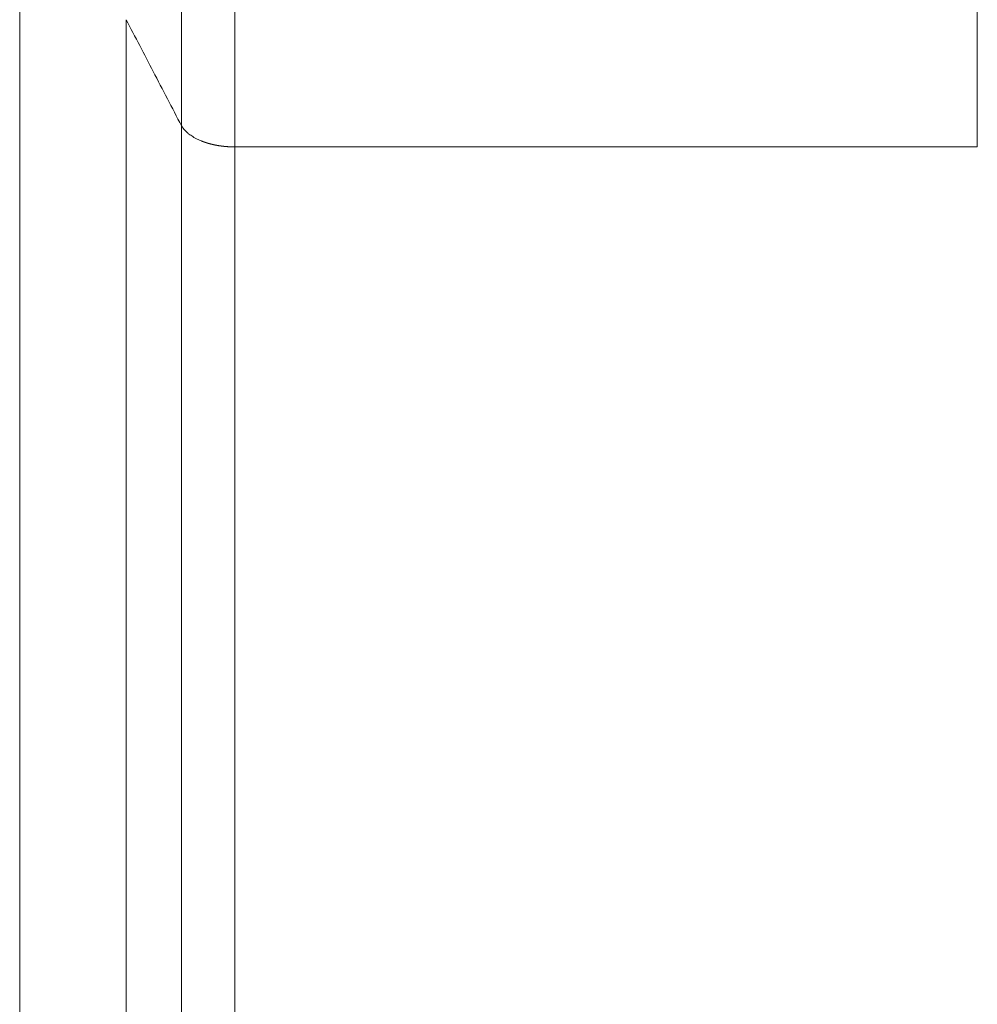
# Model space of a CAD drawing. Units: millimetres. Extents: x 0 to 594, y 0 to 420.
# Drawn here: x 230 to 241, y 126 to 137 of the extents above; entities that cross this region are included whole.
import ezdxf

# ---------------------------------------------------------------- set-up
doc = ezdxf.new("R2010")
doc.units = ezdxf.units.MM
doc.layers.add('1', color=7, linetype='Continuous', true_color=0xffffff)

msp = doc.modelspace()

# ---------------------------------------------------------------- linework, layer by layer
at = {"layer": '1', "color": 7, "linetype": 'Continuous', "lineweight": 13}
for p, q in [((232.832, 149.8255), (232.832, 135.7099)), ((241.248, 135.7099), (241.248, 149.8396)), ((232.2283, 135.9481), (232.2283, 147.6378))]:
    msp.add_line(p, q, dxfattribs=at)
for points, knots in [([(230.3938, 89.3906), (230.3938, 89.3906), (230.3938, 89.4023), (230.3938, 89.4553), (230.3938, 89.545), (230.3938, 89.6708), (230.3938, 89.8325), (230.3938, 90.03), (230.3938, 90.263), (230.3938, 90.5313), (230.3938, 90.8345), (230.3938, 91.1723), (230.3938, 91.5443), (230.3938, 91.95), (230.3938, 92.3891), (230.3938, 92.861), (230.3938, 93.3651), (230.3938, 93.9008), (230.3938, 94.4676), (230.3938, 95.0647), (230.3938, 95.6916), (230.3938, 96.3474), (230.3938, 97.0313), (230.3938, 97.7427), (230.3938, 98.4807), (230.3938, 99.2444), (230.3938, 100.0329), (230.3938, 100.8453), (230.3938, 101.6807), (230.3938, 102.5381), (230.3938, 103.4165), (230.3938, 104.3149), (230.3938, 105.2323), (230.3938, 106.1675), (230.3938, 107.1195), (230.3938, 108.0873), (230.3938, 109.0695), (230.3938, 110.0653), (230.3938, 111.0733), (230.3938, 112.0924), (230.3938, 113.1214), (230.3938, 114.1591), (230.3938, 115.2044), (230.3938, 116.256), (230.3938, 117.3126), (230.3938, 118.3732), (230.3938, 119.4363), (230.3938, 120.5009), (230.3938, 121.5656), (230.3938, 122.6292), (230.3938, 123.6906), (230.3938, 124.7484), (230.3938, 125.8014), (230.3938, 126.8484), (230.3938, 127.8883), (230.3938, 128.9197), (230.3938, 129.9415), (230.3938, 130.9525), (230.3938, 131.9516), (230.3938, 132.9375), (230.3938, 133.9092), (230.3938, 134.8654), (230.3938, 135.8052), (230.3938, 136.7273), (230.3938, 137.3296), (230.3938, 137.6275)], [0, 0, 0, 0, 0.0154981, 0.0313771, 0.0472562, 0.0631353, 0.0790143, 0.0948934, 0.1107725, 0.1266515, 0.1425306, 0.1584096, 0.1742887, 0.1901678, 0.2060468, 0.2219259, 0.237805, 0.253684, 0.2695631, 0.2854422, 0.3013212, 0.3172003, 0.3330793, 0.3489584, 0.3648375, 0.3807165, 0.3965956, 0.4124747, 0.4283537, 0.4442328, 0.4601118, 0.4759909, 0.49187, 0.507749, 0.5236281, 0.5395072, 0.5553862, 0.5712653, 0.5871444, 0.6030234, 0.6189025, 0.6347815, 0.6506606, 0.6665397, 0.6824187, 0.6982978, 0.7141769, 0.7300559, 0.745935, 0.7618141, 0.7776931, 0.7935722, 0.8094512, 0.8253303, 0.8412094, 0.8570884, 0.8729675, 0.8888466, 0.9047256, 0.9206047, 0.9364837, 0.9523628, 0.9682419, 0.9841209, 1, 1, 1, 1]), ([(231.6011, 137.1511), (231.7032, 136.9554), (231.9122, 136.5544), (232.1213, 136.1534), (232.2283, 135.9481)], [0, 0, 0, 0, 0.4879809, 1, 1, 1, 1]), ([(231.6012, 137.1511), (231.6012, 136.8623), (231.6012, 136.2782), (231.6012, 135.3839), (231.6012, 134.4726), (231.6012, 133.5451), (231.6012, 132.6027), (231.6012, 131.6465), (231.6012, 130.6774), (231.6012, 129.6967), (231.6012, 128.7055), (231.6012, 127.7049), (231.6012, 126.6961), (231.6012, 125.6803), (231.6012, 124.6587), (231.6012, 123.6323), (231.6012, 122.6025), (231.6012, 121.5705), (231.6012, 120.5373), (231.6012, 119.5043), (231.6012, 118.4726), (231.6012, 117.4434), (231.6012, 116.4179), (231.6012, 115.3974), (231.6012, 114.3829), (231.6012, 113.3756), (231.6012, 112.3768), (231.6012, 111.3876), (231.6012, 110.4091), (231.6012, 109.4426), (231.6012, 108.489), (231.6012, 107.5495), (231.6012, 106.6252), (231.6012, 105.7171), (231.6012, 104.8264), (231.6012, 103.954), (231.6012, 103.101), (231.6012, 102.2684), (231.6012, 101.4571), (231.6012, 100.668), (231.6012, 99.9021), (231.6012, 99.1603), (231.6012, 98.4434), (231.6012, 97.7523), (231.6012, 97.0878), (231.6012, 96.4505), (231.6012, 95.8414), (231.6012, 95.261), (231.6012, 94.7101), (231.6012, 94.1893), (231.6012, 93.6992), (231.6012, 93.2403), (231.6012, 92.8133), (231.6012, 92.4185), (231.6012, 92.0565), (231.6012, 91.7277), (231.6012, 91.4324), (231.6012, 91.1711), (231.6012, 90.9439), (231.6012, 90.7512), (231.6012, 90.5932), (231.6012, 90.47), (231.6012, 90.3819), (231.6012, 90.3289), (231.6012, 90.3169), (231.6012, 90.3169), (231.6012, 90.3169)], [0, 0, 0, 0, 0.0158716, 0.0317433, 0.0476149, 0.0634866, 0.0793582, 0.0952299, 0.1111015, 0.1269732, 0.1428448, 0.1587165, 0.1745881, 0.1904598, 0.2063314, 0.2222031, 0.2380747, 0.2539464, 0.269818, 0.2856897, 0.3015613, 0.317433, 0.3333046, 0.3491763, 0.3650479, 0.3809196, 0.3967912, 0.4126629, 0.4285345, 0.4444062, 0.4602778, 0.4761495, 0.4920211, 0.5078928, 0.5237644, 0.5396361, 0.5555077, 0.5713794, 0.587251, 0.6031227, 0.6189943, 0.634866, 0.6507376, 0.6666093, 0.6824809, 0.6983526, 0.7142242, 0.7300958, 0.7459675, 0.7618391, 0.7777108, 0.7935824, 0.8094541, 0.8253257, 0.8411974, 0.857069, 0.8729407, 0.8888123, 0.904684, 0.9205556, 0.9364273, 0.9522989, 0.9681706, 0.9840422, 0.9999139, 1, 1, 1, 1]), ([(232.2283, 92.6559), (232.2283, 92.6559), (232.2283, 92.6624), (232.2283, 92.6991), (232.2283, 92.7444), (232.2283, 92.8782), (232.2283, 92.9666), (232.2283, 93.1862), (232.2283, 93.3173), (232.2283, 93.6216), (232.2283, 93.7948), (232.2283, 94.1824), (232.2283, 94.3968), (232.2283, 94.866), (232.2283, 95.1207), (232.2283, 95.6692), (232.2283, 95.963), (232.2283, 96.5883), (232.2283, 96.9198), (232.2283, 97.619), (232.2283, 97.9867), (232.2283, 98.7566), (232.2283, 99.1587), (232.2283, 99.9957), (232.2283, 100.4305), (232.2283, 101.3306), (232.2283, 101.796), (232.2283, 102.7552), (232.2283, 103.249), (232.2283, 104.2627), (232.2283, 104.7827), (232.2283, 105.8463), (232.2283, 106.39), (232.2283, 107.4985), (232.2283, 108.0634), (232.2283, 109.2117), (232.2283, 109.7952), (232.2283, 110.978), (232.2283, 111.5773), (232.2283, 112.7891), (232.2283, 113.4015), (232.2283, 114.6366), (232.2283, 115.2593), (232.2283, 116.512), (232.2283, 117.1421), (232.2283, 118.4066), (232.2283, 119.0411), (232.2283, 120.3115), (232.2283, 120.9475), (232.2283, 122.218), (232.2283, 122.8525), (232.2283, 124.1171), (232.2283, 124.7472), (232.2283, 126.0001), (232.2283, 126.6229), (232.2283, 127.8582), (232.2283, 128.4708), (232.2283, 129.6829), (232.2283, 130.2824), (232.2283, 131.4656), (232.2283, 132.0492), (232.2283, 133.198), (232.2283, 133.7631), (232.2283, 134.8721), (232.2283, 135.4161), (232.2283, 135.9482)], [0, 0, 0, 0, 0.0173553, 0.0173553, 0.0490535, 0.0490535, 0.0807517, 0.0807517, 0.11245, 0.11245, 0.1441482, 0.1441482, 0.1758464, 0.1758464, 0.2075446, 0.2075446, 0.2392428, 0.2392428, 0.270941, 0.270941, 0.3026393, 0.3026393, 0.3343375, 0.3343375, 0.3660357, 0.3660357, 0.3977339, 0.3977339, 0.4294321, 0.4294321, 0.4611303, 0.4611303, 0.4928285, 0.4928285, 0.5245268, 0.5245268, 0.556225, 0.556225, 0.5879232, 0.5879232, 0.6196214, 0.6196214, 0.6513196, 0.6513196, 0.6830178, 0.6830178, 0.7147161, 0.7147161, 0.7464143, 0.7464143, 0.7781125, 0.7781125, 0.8098107, 0.8098107, 0.8415089, 0.8415089, 0.8732071, 0.8732071, 0.9049054, 0.9049054, 0.9366036, 0.9366036, 0.9683018, 0.9683018, 1, 1, 1, 1]), ([(232.832, 135.71), (232.832, 135.1942), (232.832, 134.6671), (232.832, 133.5924), (232.832, 133.045), (232.832, 131.9322), (232.832, 131.3669), (232.832, 130.221), (232.832, 129.6404), (232.832, 128.4665), (232.832, 127.8733), (232.832, 126.6768), (232.832, 126.0735), (232.832, 124.8597), (232.832, 124.2492), (232.832, 123.0237), (232.832, 122.4087), (232.832, 121.1769), (232.832, 120.5601), (232.832, 119.3277), (232.832, 118.7119), (232.832, 117.4844), (232.832, 116.8725), (232.832, 115.6553), (232.832, 115.05), (232.832, 113.8488), (232.832, 113.2528), (232.832, 112.0729), (232.832, 111.4889), (232.832, 110.3356), (232.832, 109.7663), (232.832, 108.6449), (232.832, 108.0928), (232.832, 107.0084), (232.832, 106.476), (232.832, 105.4333), (232.832, 104.9231), (232.832, 103.9269), (232.832, 103.4411), (232.832, 102.496), (232.832, 102.0367), (232.832, 101.1469), (232.832, 100.7163), (232.832, 99.8858), (232.832, 99.4859), (232.832, 98.7184), (232.832, 98.3509), (232.832, 97.6499), (232.832, 97.3165), (232.832, 96.6852), (232.832, 96.3874), (232.832, 95.8286), (232.832, 95.5677), (232.832, 95.084), (232.832, 94.8613), (232.832, 94.4548), (232.832, 94.2711), (232.832, 93.9437), (232.832, 93.8), (232.832, 93.5532), (232.832, 93.4501), (232.832, 93.2849), (232.832, 93.2228), (232.832, 93.14), (232.832, 93.1193), (232.832, 93.1193)], [0, 0, 0, 0, 0.0312504, 0.0312504, 0.0625007, 0.0625007, 0.0937511, 0.0937511, 0.1250015, 0.1250015, 0.1562519, 0.1562519, 0.1875022, 0.1875022, 0.2187526, 0.2187526, 0.250003, 0.250003, 0.2812534, 0.2812534, 0.3125037, 0.3125037, 0.3437541, 0.3437541, 0.3750045, 0.3750045, 0.4062548, 0.4062548, 0.4375052, 0.4375052, 0.4687556, 0.4687556, 0.500006, 0.500006, 0.5312563, 0.5312563, 0.5625067, 0.5625067, 0.5937571, 0.5937571, 0.6250074, 0.6250074, 0.6562578, 0.6562578, 0.6875082, 0.6875082, 0.7187586, 0.7187586, 0.7500089, 0.7500089, 0.7812593, 0.7812593, 0.8125097, 0.8125097, 0.8437601, 0.8437601, 0.8750104, 0.8750104, 0.9062608, 0.9062608, 0.9375112, 0.9375112, 0.9687615, 0.9687615, 1, 1, 1, 1])]:
    msp.add_open_spline(points, degree=3, knots=knots, dxfattribs=at)
at = {"layer": '1', "color": 3, "linetype": 'Continuous', "lineweight": 18}
msp.add_open_spline([(232.832, 135.7099), (232.831, 135.7099), (232.8289, 135.7099), (232.8258, 135.7099), (232.8227, 135.7099), (232.8196, 135.7099), (232.8165, 135.71), (232.8134, 135.71), (232.8103, 135.71), (232.8072, 135.7101), (232.8041, 135.7101), (232.801, 135.7102), (232.7979, 135.7103), (232.7948, 135.7103), (232.7918, 135.7104), (232.7887, 135.7105), (232.7856, 135.7106), (232.7826, 135.7107), (232.7795, 135.7109), (232.7764, 135.711), (232.7734, 135.7111), (232.7703, 135.7113), (232.7673, 135.7114), (232.7642, 135.7116), (232.7612, 135.7118), (232.7582, 135.7119), (232.7551, 135.7121), (232.7521, 135.7123), (232.7491, 135.7125), (232.7461, 135.7127), (232.7431, 135.7129), (232.7401, 135.7131), (232.7371, 135.7134), (232.7341, 135.7136), (232.7311, 135.7139), (232.7281, 135.7141), (232.7251, 135.7144), (232.7222, 135.7146), (232.7192, 135.7149), (232.7163, 135.7152), (232.7133, 135.7155), (232.7104, 135.7158), (232.7074, 135.7161), (232.7045, 135.7164), (232.7016, 135.7167), (232.6987, 135.717), (232.6958, 135.7174), (232.6929, 135.7177), (232.69, 135.7181), (232.6871, 135.7184), (232.6842, 135.7188), (232.6813, 135.7191), (232.6785, 135.7195), (232.6756, 135.7199), (232.6728, 135.7203), (232.6699, 135.7207), (232.6671, 135.7211), (232.6643, 135.7215), (232.6614, 135.7219), (232.6586, 135.7223), (232.6558, 135.7227), (232.6531, 135.7232), (232.6503, 135.7236), (232.6475, 135.7241), (232.6447, 135.7245), (232.642, 135.725), (232.6392, 135.7254), (232.6365, 135.7259), (232.6338, 135.7264), (232.6311, 135.7269), (232.6283, 135.7273), (232.6256, 135.7278), (232.623, 135.7283), (232.6203, 135.7288), (232.6176, 135.7293), (232.6149, 135.7299), (232.6123, 135.7304), (232.6097, 135.7309), (232.607, 135.7314), (232.6044, 135.732), (232.6018, 135.7325), (232.5992, 135.7331), (232.5966, 135.7336), (232.594, 135.7342), (232.5914, 135.7347), (232.5889, 135.7353), (232.5863, 135.7359), (232.5838, 135.7364), (232.5813, 135.737), (232.5787, 135.7376), (232.5762, 135.7382), (232.5737, 135.7388), (232.5712, 135.7394), (232.5688, 135.74), (232.5663, 135.7406), (232.5638, 135.7412), (232.5614, 135.7418), (232.559, 135.7425), (232.5565, 135.7431), (232.5541, 135.7437), (232.5517, 135.7443), (232.5493, 135.745), (232.547, 135.7456), (232.5446, 135.7463), (232.5422, 135.7469), (232.5399, 135.7476), (232.5376, 135.7482), (232.5352, 135.7489), (232.5329, 135.7495), (232.5306, 135.7502), (232.5283, 135.7509), (232.5261, 135.7516), (232.5238, 135.7522), (232.5215, 135.7529), (232.5193, 135.7536), (232.5171, 135.7543), (232.5148, 135.755), (232.5126, 135.7557), (232.5104, 135.7564), (232.5082, 135.7571), (232.5061, 135.7578), (232.5039, 135.7585), (232.5017, 135.7592), (232.4996, 135.7599), (232.4975, 135.7606), (232.4954, 135.7613), (232.4932, 135.762), (232.4912, 135.7627), (232.4891, 135.7635), (232.487, 135.7642), (232.4849, 135.7649), (232.4829, 135.7656), (232.4808, 135.7664), (232.4788, 135.7671), (232.4768, 135.7678), (232.4748, 135.7686), (232.4728, 135.7693), (232.4708, 135.77), (232.4689, 135.7708), (232.4669, 135.7715), (232.465, 135.7723), (232.463, 135.773), (232.4611, 135.7737), (232.4592, 135.7745), (232.4573, 135.7752), (232.4554, 135.776), (232.4535, 135.7767), (232.4397, 135.7823), (232.4156, 135.7929), (232.3837, 135.8091), (232.3562, 135.8251), (232.3327, 135.8405), (232.3145, 135.8539), (232.3004, 135.8653), (232.2896, 135.8747), (232.28, 135.8837), (232.2716, 135.8921), (232.2642, 135.9), (232.2577, 135.9074), (232.2521, 135.9141), (232.2479, 135.9195), (232.2448, 135.9236), (232.2425, 135.9267), (232.2404, 135.9296), (232.2384, 135.9325), (232.2365, 135.9353), (232.2347, 135.938), (232.2329, 135.9407), (232.2313, 135.9432), (232.2298, 135.9457), (232.2288, 135.9473), (232.2283, 135.9481)], degree=3, knots=[0, 0, 0, 0, 0.0037991, 0.0075961, 0.0113909, 0.0151834, 0.0189736, 0.0227614, 0.0265468, 0.0303296, 0.0341098, 0.0378873, 0.041662, 0.0454339, 0.0492029, 0.0529689, 0.0567318, 0.0604917, 0.0642483, 0.0680017, 0.0717517, 0.0754984, 0.0792415, 0.0829811, 0.0867171, 0.0904494, 0.0941779, 0.0979026, 0.1016234, 0.1053403, 0.1090531, 0.1127618, 0.1164663, 0.1201666, 0.1238626, 0.1275542, 0.1312413, 0.134924, 0.1386021, 0.1422755, 0.1459442, 0.1496082, 0.1532673, 0.1569215, 0.1605707, 0.1642149, 0.167854, 0.171488, 0.1751167, 0.1787401, 0.1823582, 0.1859708, 0.189578, 0.1931797, 0.1967757, 0.2003661, 0.2039508, 0.2075297, 0.2111028, 0.2146699, 0.2182311, 0.2217863, 0.2253355, 0.2288784, 0.2324152, 0.2359458, 0.23947, 0.2429879, 0.2464994, 0.2500044, 0.2535029, 0.2569948, 0.2604801, 0.2639587, 0.2674305, 0.2708956, 0.2743538, 0.2778051, 0.2812495, 0.2846869, 0.2881172, 0.2915404, 0.2949565, 0.2983654, 0.3017671, 0.3051614, 0.3085484, 0.311928, 0.3153002, 0.3186649, 0.3220221, 0.3253717, 0.3287136, 0.3320479, 0.3353746, 0.3386934, 0.3420045, 0.3453077, 0.348603, 0.3518904, 0.3551699, 0.3584414, 0.3617048, 0.3649601, 0.3682073, 0.3714463, 0.3746772, 0.3778998, 0.3811141, 0.3843201, 0.3875177, 0.390707, 0.3938878, 0.3970602, 0.4002241, 0.4033794, 0.4065262, 0.4096644, 0.412794, 0.4159149, 0.4190271, 0.4221306, 0.4252253, 0.4283113, 0.4313884, 0.4344567, 0.4375161, 0.4405665, 0.4436081, 0.4466407, 0.4496643, 0.4526788, 0.4556844, 0.4586808, 0.4616682, 0.4646464, 0.4676155, 0.4705754, 0.4735261, 0.4764675, 0.4793998, 0.4823227, 0.4852364, 0.4881408, 0.4910358, 0.4939214, 0.4967977, 0.4996646, 0.5576141, 0.6116351, 0.6616373, 0.7075812, 0.7494684, 0.7770877, 0.8030158, 0.8272693, 0.8498676, 0.8708735, 0.8903373, 0.9082818, 0.9247299, 0.9330149, 0.9411281, 0.9490707, 0.956844, 0.9644492, 0.9718876, 0.9791606, 0.9862694, 0.9932154, 1, 1, 1, 1], dxfattribs=at)
msp.add_open_spline([(232.832, 135.7099), (235.6373, 135.7099), (238.4427, 135.7099), (241.248, 135.7099)], degree=3, dxfattribs=at)

doc.saveas('drawing.dxf')
